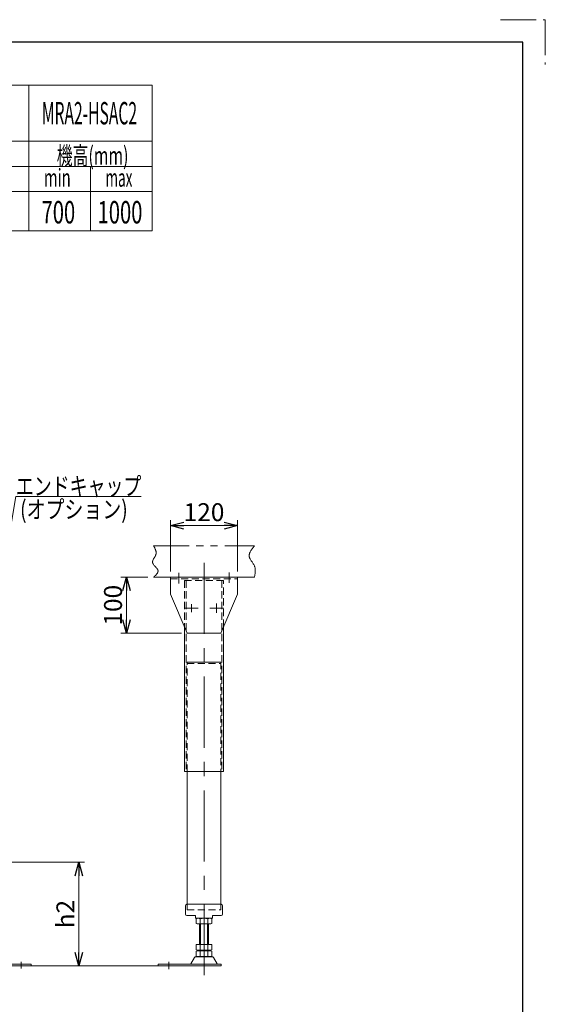
# Model space of a CAD drawing. Units: millimetres. Extents: x -2292 to 2292, y -1544 to 1544.
# Drawn here: x 1354 to 2292, y -214 to 1544 of the extents above; entities that cross this region are included whole.
import ezdxf
from ezdxf.enums import TextEntityAlignment as Align

# ---------------------------------------------------------------- set-up
doc = ezdxf.new("R2010")
doc.units = ezdxf.units.MM
doc.header["$LTSCALE"] = 2
for name, pattern in [('CENTERX2', [101.6, 63.5, -12.7, 12.7, -12.7]), ('DASHED2', [9.525, 6.35, -3.175]), ('PHANTOM', [63.5, 31.75, -6.35, 6.35, -6.35, 6.35, -6.35])]:
    doc.linetypes.add(name, pattern=pattern)
doc.layers.add('ZUWAKU', color=7, linetype='Continuous')
doc.styles.add('dcStyle0', font='ＭＳ Ｐゴシック', dxfattribs={"width": 0.75})
doc.dimstyles.new('dc_Rotated', dxfattribs={"dimtxt": 32, "dimasz": 24.000015, "dimexe": 10, "dimexo": 8, "dimgap": 8, "dimtad": 3, "dimdsep": 46, "dimtxsty": 'dcStyle0', "dimblk1": 'OPEN30', "dimblk2": 'OPEN30', "dimsah": 1, "dimcen": 0.09, "dimclrd": 2, "dimclre": 2, "dimclrt": 2, "dimadec": 0, "dimazin": 2, "dimtfac": 1, "dimtdec": 4, "dimtmove": 0, "dimatfit": 3, "dimfxl": 1, "dimarcsym": 1})

# ---------------------------------------------------------------- blocks, each defined once
blk = doc.blocks.new('DC_GROUP_W_M_LEG_255_2_11')
at = {"color": 7, "linetype": 'Continuous', "lineweight": 13}
for p, q in [((1622.9, 548.7), (1622.9, 518.7)), ((1622.9, 548.7), (1742.9, 548.7)), ((1742.9, 518.7), (1742.9, 548.7)), ((1622.9, 518.7), (1652.9, 448.7)), ((1712.9, 448.7), (1742.9, 518.7)), ((1652.9, 448.7), (1712.9, 448.7))]:
    blk.add_line(p, q, dxfattribs=at)
at = {"color": 4, "linetype": 'DASHED2', "lineweight": 13}
blk.add_line((1622.9, 545.5), (1742.9, 545.5), dxfattribs=at)
at = {"color": 3, "linetype": 'CENTERX2', "lineweight": 13}
for p, q in [((1637.9, 556.7), (1637.9, 537.3)), ((1727.9, 557.2), (1727.9, 538.7)), ((1648.1, 493.7), (1672.6, 493.7)), ((1660.4, 500.8), (1660.4, 486.3)), ((1693.1, 493.7), (1717.6, 493.7)), ((1705.4, 501.6), (1705.4, 484.8))]:
    blk.add_line(p, q, dxfattribs=at)
blk = doc.blocks.new('_OPEN30')
at = {"color": 0, "linetype": 'ByBlock', "lineweight": -2}
for p, q in [((-1, 0.267949), (0, 0)), ((0, 0), (-1, -0.267949)), ((0, 0), (-1, 0))]:
    blk.add_line(p, q, dxfattribs=at)
blk = doc.blocks.new('DC_GROUP_W_M_LEG_255_2_22')
at = {"color": 2, "linetype": 'Continuous', "lineweight": 13}
for p, q in [((1297.2, 397.2), (1347, 692.6)), ((1347, 692.6), (1571, 692.6))]:
    blk.add_line(p, q, dxfattribs=at)
at = {"color": 2, "xscale": 24.00002246092228, "yscale": 23.99991494578914, "rotation": 260.42022014022}
blk.add_blockref('_OPEN30', (1297.2, 397.2), dxfattribs=at)
at = {"color": 2, "style": 'dcStyle0', "width": 0.823239}
blk.add_text('エンドキャップ', height=32, dxfattribs=at).set_placement((1347, 695.1), (1571, 695.1), align=Align.FIT)
blk = doc.blocks.new('*D35')
at = {"color": 2, "linetype": 'Continuous', "lineweight": 13}
for p, q in [((1622.9, 558.7), (1622.9, 650.8)), ((1742.9, 558.7), (1742.9, 650.8)), ((1622.9, 640.8), (1742.9, 640.8))]:
    blk.add_line(p, q, dxfattribs=at)
at = {"color": 2, "xscale": 24.00002246092228, "yscale": 23.99991494578914}
for p, rotation in [((1622.9, 640.8), 180), ((1742.9, 640.8), 360)]:
    blk.add_blockref('_OPEN30', p, dxfattribs=dict(at, rotation=rotation))
at = {"color": 2, "insert": (1682.9, 648.8), "char_height": 32, "width": 100, "attachment_point": 8, "style": 'dcStyle0'}
blk.add_mtext('\\T1.00;120', dxfattribs=at)
blk = doc.blocks.new('*D36')
at = {"color": 2, "linetype": 'Continuous', "lineweight": 13}
for p, q in [((1582.9, 548.7), (1534.4, 548.7)), ((1544.4, 448.7), (1544.4, 548.7)), ((1642.9, 448.7), (1534.4, 448.7))]:
    blk.add_line(p, q, dxfattribs=at)
at = {"color": 2, "xscale": 24.00002246092228, "yscale": 23.99991494578914}
for p, rotation in [((1544.4, 548.7), 90), ((1544.4, 448.7), 270)]:
    blk.add_blockref('_OPEN30', p, dxfattribs=dict(at, rotation=rotation))
at = {"color": 2, "insert": (1536.4, 498.7), "char_height": 32, "width": 100, "attachment_point": 8, "rotation": 90, "style": 'dcStyle0'}
blk.add_mtext('\\T1.00;100', dxfattribs=at)
blk = doc.blocks.new('*D38')
at = {"color": 2, "linetype": 'Continuous', "lineweight": 13}
for p, q in [((1289, 39.7), (1469.5, 39.7)), ((1459.5, -145.3), (1459.5, 39.7))]:
    blk.add_line(p, q, dxfattribs=at)
at = {"color": 2, "xscale": 24.00002246092228, "yscale": 23.99991494578914}
for p, rotation in [((1459.5, 39.7), 90), ((1459.5, -145.3), 270)]:
    blk.add_blockref('_OPEN30', p, dxfattribs=dict(at, rotation=rotation))
at = {"color": 4, "insert": (1451.5, -52.8), "char_height": 32, "width": 80, "attachment_point": 8, "rotation": 90, "style": 'dcStyle0'}
blk.add_mtext('\\T1.00;h2', dxfattribs=at)

msp = doc.modelspace()

# ---------------------------------------------------------------- linework, layer by layer
at = {"color": 3, "linetype": 'Continuous', "lineweight": 13}
for p, q in [((270.366726, 1427.072451), (1590.366726, 1427.072451)), ((1370.366726, 1427.072451), (1370.366726, 1167.072451)), ((1590.366726, 1427.072451), (1590.366726, 1167.072451)), ((270.366726, 1327.072451), (1590.366726, 1327.072451)), ((270.366726, 1282.072451), (1590.366726, 1282.072451)), ((1480.366726, 1282.072451), (1480.366726, 1167.072451)), ((270.366726, 1237.072451), (1590.366726, 1237.072451)), ((1590.366726, 1167.072451), (270.366726, 1167.072451)), ((1676.8674, -107.308656), (1676.8674, -70.308656)), ((1688.8674, -70.308656), (1688.8674, -107.308656)), ((1713.3674, -145.308656), (363.400864, -145.308656))]:
    msp.add_line(p, q, dxfattribs=at)
at = {"color": 140, "linetype": 'PHANTOM', "lineweight": 13}
for p, q in [((1592.8674, 604.691344), (1772.8674, 604.691344)), ((1592.8674, 548.691344), (1622.8674, 548.691344)), ((1742.8674, 548.691344), (1772.8674, 548.691344)), ((1652.8674, 397.191344), (1712.8674, 397.191344))]:
    msp.add_line(p, q, dxfattribs=at)
at = {"color": 3, "linetype": 'CENTERX2', "lineweight": 13}
for p, q in [((1682.8674, 574.529474), (1682.8674, -162.6288)), ((1356.665714, -138.114373), (1356.665714, -149.824605)), ((1619.8674, -138.124386), (1619.8674, -151.101066))]:
    msp.add_line(p, q, dxfattribs=at)
at = {"color": 4, "linetype": 'DASHED2', "lineweight": 13}
for p, q in [((1647.8674, 542.691344), (1647.8674, 460.358011)), ((1717.8674, 542.691344), (1647.8674, 542.691344)), ((1651.0674, 542.691344), (1651.0674, 201.691344)), ((1714.6674, 542.691344), (1714.6674, 201.691344)), ((1717.8674, 460.358011), (1717.8674, 542.691344)), ((1652.8674, 201.691344), (1652.8674, 397.191344)), ((1652.8674, 394.691344), (1712.8674, 394.691344)), ((1712.8674, 397.191344), (1712.8674, 201.691344)), ((1652.6174, -35.308656), (1652.6174, -45.108656)), ((1652.8174, -45.308656), (1712.9174, -45.308656)), ((1713.1174, -35.308656), (1713.1174, -45.108656))]:
    msp.add_line(p, q, dxfattribs=at)
at = {"color": 7, "linetype": 'Continuous', "lineweight": 13}
for p, q in [((1647.8674, 460.358011), (1647.8674, 201.691344)), ((1717.8674, 201.691344), (1717.8674, 460.358011)), ((1717.8674, 201.691344), (1647.8674, 201.691344)), ((1652.8674, -35.308656), (1652.8674, 201.691344)), ((1712.8674, -35.308656), (1712.8674, 201.691344)), ((1649.8674, -52.808656), (1649.8674, -37.808656)), ((1652.3674, -35.308656), (1713.3674, -35.308656)), ((1715.8674, -52.808656), (1715.8674, -37.808656)), ((1666.8674, -55.308656), (1652.3674, -55.308656)), ((1667.8674, -56.308656), (1667.8674, -59.308656)), ((1696.8674, -60.308656), (1668.8674, -60.308656)), ((1669.010994, -60.844554), (1669.010994, -69.772758)), ((1693.259705, -70.308656), (1672.475096, -70.308656)), ((1674.8674, -107.308656), (1674.8674, -70.308656)), ((1675.939197, -60.844554), (1675.939197, -69.772758)), ((1689.795604, -60.844554), (1689.795604, -69.772758)), ((1690.8674, -70.308656), (1690.8674, -107.308656)), ((1696.723807, -60.844554), (1696.723807, -69.772758)), ((1697.8674, -59.308656), (1697.8674, -56.308656)), ((1698.8674, -55.308656), (1713.3674, -55.308656)), ((1669.010994, -107.308656), (1669.010994, -116.772758)), ((1669.010994, -107.308656), (1696.723807, -107.308656)), ((1669.010994, -119.044554), (1669.010994, -127.972758)), ((1672.475096, -117.308656), (1693.259705, -117.308656)), ((1672.475096, -118.508656), (1693.259705, -118.508656)), ((1674.8674, -117.308656), (1674.8674, -118.508656)), ((1675.939197, -107.308656), (1675.939197, -116.772758)), ((1675.939197, -119.044554), (1675.939197, -127.972758)), ((1689.795604, -107.308656), (1689.795604, -116.772758)), ((1689.795604, -119.044554), (1689.795604, -127.972758)), ((1690.8674, -117.308656), (1690.8674, -118.508656)), ((1696.723807, -107.308656), (1696.723807, -116.772758)), ((1696.723807, -119.044554), (1696.723807, -127.972758)), ((1666.000497, -130.304065), (1659.156368, -141.610186)), ((1697.138884, -128.808656), (1668.595917, -128.808656)), ((1693.259705, -128.508656), (1672.475096, -128.508656)), ((1706.578433, -141.610186), (1699.734304, -130.304065)), ((1264.665714, -142.108656), (1374.665714, -142.108656)), ((1374.665714, -142.108656), (1374.665714, -145.308656)), ((1600.8674, -142.108656), (1600.8674, -145.308656)), ((1713.3674, -142.108656), (1600.8674, -142.108656)), ((1713.3674, -145.308656), (1713.3674, -142.108656))]:
    msp.add_line(p, q, dxfattribs=at)
for centre, radius, start, end in [((1652.3674, -37.808656), 2.5, 90, 180), ((1713.3674, -37.808656), 2.5, 0, 90), ((1652.3674, -52.808656), 2.5, 180, 270), ((1666.8674, -56.308656), 1, 0, 90), ((1668.8674, -59.308656), 1, 180, 270), ((1672.475096, -71.772758), 11.464102, 72.412046226, 107.587953774), ((1672.475096, -58.844554), 11.464102, 252.412046226, 287.587953774), ((1682.8674, -105.361215), 45.052559, 81.153926211, 98.846073789), ((1682.8674, -25.256097), 45.052559, 261.153926211, 278.846073789), ((1693.259705, -71.772758), 11.464102, 72.412046226, 107.587953774), ((1693.259705, -58.844554), 11.464102, 252.412046226, 287.587953774), ((1696.8674, -59.308656), 1, 270, 0), ((1698.8674, -56.308656), 1, 90, 180), ((1713.3674, -52.808656), 2.5, 270, 0), ((1672.475096, -105.844554), 11.464102, 252.412046226, 287.587953774), ((1672.475096, -129.972758), 11.464102, 72.412046226, 107.587953774), ((1682.8674, -72.256097), 45.052559, 261.153926211, 278.846073789), ((1682.8674, -163.561215), 45.052559, 81.153926211, 98.846073789), ((1693.259705, -105.844554), 11.464102, 252.412046226, 287.587953774), ((1693.259705, -129.972758), 11.464102, 72.412046226, 107.587953774), ((1668.595917, -131.808656), 3, 90, 149.898695434), ((1672.475096, -117.044554), 11.464102, 252.412046226, 287.587953774), ((1682.8674, -83.456097), 45.052559, 261.153926211, 278.846073789), ((1693.259705, -117.044554), 11.464102, 252.412046226, 287.587953774), ((1697.138884, -131.808656), 3, 30.101304566, 90), ((1658.291228, -141.108656), 1, 270, 329.898695434), ((1707.443573, -141.108656), 1, 210.101304566, 270)]:
    msp.add_arc(centre, radius, start, end, dxfattribs=at)
at = {"color": 4, "linetype": 'DASHED2', "lineweight": 13}
for centre, start, end in [((1652.8174, -45.108656), 180, 270), ((1712.9174, -45.108656), 270, 0)]:
    msp.add_arc(centre, 0.2, start, end, dxfattribs=at)
at = {"color": 140, "linetype": 'PHANTOM', "lineweight": 13}
for points, knots in [([(1592.8674, 604.691344), (1595.65308, 599.646056), (1598.43876, 594.600767), (1597.152139, 589.620956), (1595.855633, 584.602887), (1590.424015, 579.651305), (1591.079821, 575.047393), (1591.807372, 569.939811), (1600.027135, 565.260131), (1600.795529, 560.473831), (1601.418549, 556.593064), (1597.142975, 552.642204), (1592.8674, 548.691344)], [0, 0, 0, 0, 1, 1, 1, 2, 2, 2, 3, 3, 3, 4, 4, 4, 4]), ([(1772.8674, 604.691344), (1767.797946, 598.372721), (1762.728492, 592.054097), (1763.533643, 585.977565), (1764.328536, 579.978449), (1770.8493, 574.215294), (1773.249351, 567.760612), (1775.466568, 561.797643), (1774.166984, 555.244493), (1772.8674, 548.691344)], [0, 0, 0, 0, 1, 1, 1, 2, 2, 2, 3, 3, 3, 3])]:
    msp.add_open_spline(points, degree=3, knots=knots, dxfattribs=at)
at = {"layer": 'ZUWAKU', "color": 91, "linetype": 'PHANTOM', "lineweight": 13}
for p, q in [((2212, 1544), (2292, 1544)), ((2292, 1544), (2292, 1464))]:
    msp.add_line(p, q, dxfattribs=at)
at = {"layer": 'ZUWAKU', "color": 7, "linetype": 'Continuous', "lineweight": 25}
for p, q in [((2252, 1504), (-2252, 1504)), ((2252, -1504), (2252, 1504))]:
    msp.add_line(p, q, dxfattribs=at)

# ---------------------------------------------------------------- block references
at = {"linetype": 'Continuous'}
for name in ['DC_GROUP_W_M_LEG_255_2_22', 'DC_GROUP_W_M_LEG_255_2_11']:
    msp.add_blockref(name, (0, 0), dxfattribs=at)

# ---------------------------------------------------------------- texts
at = {"color": 2, "style": 'dcStyle0'}
for s, height, width, p, p2 in [('MRA2-HSAC2', 40, 0.484, (1393.392901, 1357.072451), (1563.392901, 1357.072451)), ('機高(mm)', 32, 0.674536, (1420.073481, 1285.235192), (1548.073481, 1285.235192)), ('min', 32, 0.713606, (1397.057398, 1245.802267), (1445.057398, 1245.802267)), ('max', 32, 0.61703, (1507.057398, 1245.802267), (1555.057398, 1245.802267)), ('700', 40, 0.687758, (1392.926849, 1180.245966), (1452.926849, 1180.245966)), ('1000', 40, 0.687758, (1492.926849, 1180.245966), (1572.926849, 1180.245966)), ('(オプション)', 32, 0.856898, (1354.675192, 653.742295), (1546.675192, 653.742295))]:
    msp.add_text(s, height=height, dxfattribs=dict(at, width=width)).set_placement(p, p2, align=Align.FIT)

# ---------------------------------------------------------------- dimensions: what is measured, and where the dimension line sits
at = {"linetype": 'Continuous', "lineweight": 13}
dim = msp.add_linear_dim(base=(1742.8674, 640.813326), p1=(1622.8674, 550.691344), p2=(1742.8674, 550.691344), dimstyle='dc_Rotated', override={"dimtxt": 32, "dimasz": 24.000015, "dimexe": 10, "dimexo": 8, "dimgap": 8, "dimtad": 3, "dimtih": 0, "dimtoh": 0, "dimdec": 2, "dimlfac": 1, "dimzin": 8, "dimtxsty": 'dcStyle0', "dimblk1": 'OPEN30', "dimblk2": 'OPEN30', "dimsah": 1, "dimclrd": 2, "dimclre": 2, "dimclrt": 2, "dimazin": 2, "dimtofl": 1, "dimtolj": 0, "dimtzin": 8, "dimarcsym": 1}, dxfattribs=at)
dim.commit()
dim.dimension.update_dxf_attribs({"geometry": '*D35', "text_midpoint": (1682.8674, 640.813326), "dimtype": 160})
dim = msp.add_linear_dim(base=(1544.364543, 548.691344), p1=(1650.8674, 448.691344), p2=(1590.8674, 548.691344), angle=90, dimstyle='dc_Rotated', override={"dimtxt": 32, "dimasz": 24.000015, "dimexe": 10, "dimexo": 8, "dimgap": 8, "dimtad": 3, "dimtih": 0, "dimtoh": 0, "dimdec": 2, "dimlfac": 1, "dimzin": 8, "dimtxsty": 'dcStyle0', "dimblk1": 'OPEN30', "dimblk2": 'OPEN30', "dimsah": 1, "dimclrd": 2, "dimclre": 2, "dimclrt": 2, "dimazin": 2, "dimtofl": 1, "dimtolj": 0, "dimtzin": 8, "dimarcsym": 1}, dxfattribs=at)
dim.commit()
dim.dimension.update_dxf_attribs({"geometry": '*D36', "text_midpoint": (1544.364543, 498.691344), "dimtype": 160})
dim = msp.add_linear_dim(base=(1459.545867, 39.691344), p1=(1459.545867, -145.308656), p2=(1280.965714, 39.691344), angle=90, text='h2', dimstyle='dc_Rotated', override={"dimtxt": 32, "dimasz": 24.000015, "dimexe": 8, "dimexo": 8, "dimgap": 8, "dimtad": 3, "dimtih": 0, "dimtoh": 0, "dimdec": 2, "dimlfac": 1, "dimzin": 8, "dimtxsty": 'dcStyle0', "dimblk1": 'OPEN30', "dimblk2": 'OPEN30', "dimsah": 1, "dimse1": 1, "dimclrd": 2, "dimclre": 2, "dimclrt": 4, "dimazin": 2, "dimtofl": 1, "dimtolj": 0, "dimtzin": 8, "dimarcsym": 1}, dxfattribs=at)
dim.commit()
dim.dimension.update_dxf_attribs({"geometry": '*D38', "text_midpoint": (1459.545867, -52.808656), "dimtype": 160})

doc.saveas('drawing.dxf')
